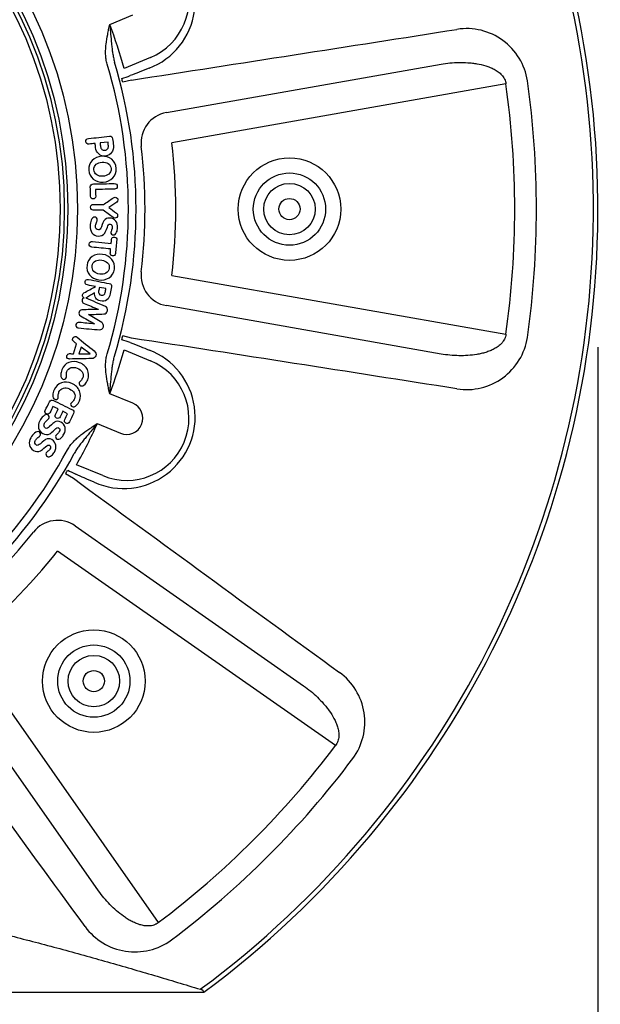
# Model space of a CAD drawing. Units: millimetres. Extents: x 628292 to 751233, y 257075 to 264169.
# Drawn here: x 629500 to 629878, y 262522 to 263164 of the extents above; entities that cross this region are included whole.
import ezdxf
from ezdxf import colors
from ezdxf.entities.mleader import LeaderData, LeaderLine
from ezdxf.math import Vec2, Vec3

# ---------------------------------------------------------------- set-up
doc = ezdxf.new("R2010")
doc.units = ezdxf.units.MM
doc.header["$LTSCALE"] = 50
doc.header["$PDMODE"] = 35
doc.header["$PDSIZE"] = 5
doc.layers.add('Dimensions_1in30', color=4, linetype='Continuous')
doc.styles.add('POLYPIPE_1in30', font='ARIALN.TTF', dxfattribs={"width": 0.9, "height": 75})
doc.dimstyles.new('PP_1in30', dxfattribs={"dimscale": 30, "dimtxt": 75, "dimasz": 2.5, "dimexe": 1, "dimexo": 3, "dimgap": 0, "dimtad": 0, "dimtih": 1, "dimtoh": 1, "dimdec": 0, "dimdsep": 46, "dimtxsty": 'POLYPIPE_1in30', "dimcen": 2.5, "dimclrd": 256, "dimclre": 256, "dimclrt": 256, "dimadec": 0, "dimazin": 0, "dimtfac": 1, "dimtdec": 0, "dimtmove": 2, "dimatfit": 0, "dimfxl": 1, "dimlwe": -1, "dimarcsym": 0})

# ---------------------------------------------------------------- blocks, each defined once
blk = doc.blocks.new('Access_Assembly_Plan')
at = {"color": 7, "linetype": 'Continuous'}
for p, q in [((317.91, 120.3), (333.03, 126.56)), ((344.51, 98.85), (327.28, 91.71)), ((354.87, 62.92), (533.74, 94.46)), ((332.11, 84.06), (326.43, 82.62)), ((575.96, 81.6), (358.34, 43.23)), ((316.83, 43.68), (311.68, 43.11)), ((307.27, 3.04), (313.8, 2.91)), ((306.69, -21.14), (318.91, -22.35)), ((358.34, -43.23), (575.96, -81.6)), ((315.48, -51.82), (311.21, -50.99)), ((302.54, -58.02), (302.4, -57.97)), ((533.74, -94.46), (354.87, -62.92)), ((304.05, -68.77), (304.07, -68.73)), ((310.51, -65.28), (310.5, -65.32)), ((332.11, -84.06), (326.43, -82.62)), ((294.25, -94.23), (296.41, -87.79)), ((299.28, -89.87), (297.8, -94.27)), ((297.8, -94.27), (305.26, -94.38)), ((305.28, -94.33), (299.28, -89.87)), ((305.26, -94.38), (305.28, -94.33)), ((327.28, -91.71), (344.51, -98.85)), ((333.03, -126.56), (317.91, -120.3)), ((284.33, -130.26), (280.99, -128.61)), ((290.55, -133.32), (287.37, -131.76)), ((309.86, -139.74), (324.98, -146)), ((313.5, -173.71), (296.27, -166.57)), ((289.24, -172.4), (294.27, -175.4)), ((295.42, -206.44), (444.2, -310.62)), ((464.97, -349.57), (283.95, -222.82)), ((222.82, -283.95), (349.57, -464.97)), ((310.62, -444.2), (206.44, -295.42)), ((-379.25, -510.37), (379.25, -510.37))]:
    blk.add_line(p, q, dxfattribs=at)
for centre, radius in [((0, 0), 296.97), ((0, 0), 290.64), ((0, 0), 288.37), ((435, 0), 33.39), ((435, 0), 23.54), ((435, 0), 16.76), ((435, 0), 6.91), ((307.59, -307.59), 33.39), ((307.59, -307.59), 23.54), ((307.59, -307.59), 16.76), ((307.59, -307.59), 6.91)]:
    blk.add_circle(centre, radius, dxfattribs=at)
at = {"color": 5}
blk.add_circle((0, 0), 285.7, dxfattribs=at)
at = {"color": 7, "linetype": 'Continuous'}
for centre, radius, start, end in [((0, 0), 632.93, 306.55278, 52.71108), ((0, 0), 635.86, 306.61751, 52.71108), ((326.9, 135.41), 46.68, 290.99608, 114.00392), ((329, 136.28), 40.51, 292.5, 112.5), ((27.88, 9.51), 310.48, 15.35286, 20.90659), ((-14153.3, 93628.75), 94659.58, 278.8023448, 278.9322075), ((550.34, 77.53), 40.09, 8.68366, 98.96528), ((0, 0), 330.09, 343.37906, 16.62094), ((0, 0), 335.09, 343.37906, 16.62094), ((303.55, 159.81), 77.93, 286.5811, 290.89736), ((0, 0), 336.72, 14.20364, 14.64138), ((0, 0), 595.86, 351.93617, 8.06383), ((0, 0), 581.72, 351.93617, 8.06383), ((0, 0), 340.94, 353.12144, 6.87856), ((0, 0), 360.94, 353.12144, 6.87856), ((0, 0), 336.72, 345.35862, 345.79636), ((307.88, -147.05), 64.47, 68.65173, 73.86981), ((-14153.3, -93628.75), 94659.58, 81.0677925, 81.1976552), ((550.35, -77.54), 40.08, 261.01963, 351.33143), ((326.9, -135.41), 46.68, 245.99608, 69.00392), ((27.88, -9.51), 310.48, 339.09341, 344.64714), ((329, -136.28), 40.51, 247.5, 67.5), ((329, -136.28), 10.52, 247.5, 67.5), ((26.44, -12.99), 310.48, 330.35286, 335.90659), ((0, 0), 330.09, 298.37906, 331.62094), ((0, 0), 335.09, 298.37906, 331.62094), ((0, 0), 336.72, 329.20364, 329.64138), ((327.64, -101.64), 77.93, 241.5811, 245.89736), ((56197.63, 76213.41), 94659.58, 233.8023448, 233.9322075), ((0, 0), 340.94, 308.12144, 321.87856), ((0, 0), 360.94, 308.12144, 321.87856), ((-76213.41, -56197.63), 94659.58, 36.0677925, 36.1976552), ((443.97, -334.32), 40.09, 323.68366, 53.96528), ((0, 0), 581.72, 306.93617, 323.06383), ((0, 0), 595.86, 306.93617, 323.06383), ((334.32, -443.99), 40.08, 216.01963, 306.33143)]:
    blk.add_arc(centre, radius, start, end, dxfattribs=at)
for centre, major_axis, start_param, end_param in [((358.34, 43.23), (11.91, 16.06), 0.812782, 2.328811), ((358.34, -43.23), (11.91, -16.06), 3.954375, 5.470403), ((283.95, -222.82), (-19.78, -2.94), 3.954375, 5.470403)]:
    blk.add_ellipse(centre, major_axis=major_axis, ratio=0.999711, start_param=start_param, end_param=end_param, dxfattribs=at)
for points, knots in [([(316.29, 94.42), (315.98, 95.47), (315.75, 96.54), (315.42, 98.69), (315.33, 99.77), (315.24, 101.94), (315.25, 103.04), (315.35, 105.23), (315.45, 106.31), (315.82, 109.57), (316.19, 111.72), (316.81, 114.94), (317.03, 116.02), (317.36, 117.62), (317.47, 118.16), (317.64, 118.96), (317.69, 119.23), (317.8, 119.76), (317.86, 120.03), (317.91, 120.3)], [0, 0, 0, 0, 0.125, 0.125, 0.25, 0.25, 0.375, 0.375, 0.5, 0.5, 0.75, 0.75, 0.875, 0.875, 0.9375, 0.9375, 0.96875, 0.96875, 1, 1, 1, 1]), ([(317.91, 120.3), (317.97, 119.78), (318.02, 119.25), (318.13, 118.2), (318.18, 117.67), (318.33, 116.1), (318.43, 115.06), (318.73, 111.93), (318.91, 109.86), (319.22, 106.79), (319.33, 105.77), (319.56, 103.74), (319.69, 102.73), (319.99, 100.73), (320.16, 99.74), (320.56, 97.78), (320.79, 96.81), (321.09, 95.85)], [0, 0, 0, 0, 0.0625, 0.0625, 0.125, 0.125, 0.25, 0.25, 0.5, 0.5, 0.625, 0.625, 0.75, 0.75, 0.875, 0.875, 1, 1, 1, 1]), ([(343.62, 91.82), (341.42, 90.96), (339.22, 90.09), (337.02, 89.23), (335.13, 88.48), (333.24, 87.74), (331.35, 87)], [0, 0, 0, 0, 0.537908, 0.537908, 0.537908, 1, 1, 1, 1]), ([(533.74, 94.46), (535.66, 94.78), (537.58, 95.03), (541.45, 95.39), (543.38, 95.5), (547.27, 95.57), (549.22, 95.53), (552.16, 95.33), (553.14, 95.24), (555.09, 95.02), (556.06, 94.88), (558.97, 94.39), (560.9, 93.96), (563.75, 93.08), (564.7, 92.75), (566.56, 91.99), (567.47, 91.57), (569.25, 90.62), (570.11, 90.08), (571.78, 88.85), (572.56, 88.16), (573.62, 86.98), (573.95, 86.56), (574.55, 85.68), (574.83, 85.21), (575.3, 84.24), (575.49, 83.74), (575.8, 82.69), (575.91, 82.15), (575.96, 81.6)], [0, 0, 0, 0, 0.125, 0.125, 0.25, 0.25, 0.375, 0.375, 0.4375, 0.4375, 0.5, 0.5, 0.625, 0.625, 0.6875, 0.6875, 0.75, 0.75, 0.8125, 0.8125, 0.875, 0.875, 0.90625, 0.90625, 0.9375, 0.9375, 0.96875, 0.96875, 1, 1, 1, 1]), ([(308.46, 42.76), (307.13, 42.61), (305.8, 42.46), (304.47, 42.32), (303.87, 42.25), (303.39, 42.37), (302.64, 42.97), (302.43, 43.39), (302.31, 44.47), (302.43, 44.92), (302.72, 45.3), (303.02, 45.68), (303.47, 45.9), (304.07, 45.96)], [0, 0, 0, 0, 0.401591, 0.401591, 0.401591, 0.548614, 0.548614, 0.695638, 0.695638, 0.845857, 0.845857, 0.845857, 1, 1, 1, 1]), ([(304.07, 45.96), (308.62, 46.47), (313.18, 46.97), (317.74, 47.47), (319.01, 47.61), (319.7, 47.04), (319.84, 45.78), (320, 44.35), (320.16, 42.91), (320.32, 41.48), (320.52, 39.67), (320.15, 38.12), (319.2, 36.83), (318.24, 35.53), (316.92, 34.79), (313.46, 34.41), (311.99, 34.85), (310.8, 35.94), (309.65, 36.98), (308.95, 38.34), (308.76, 40.05), (308.66, 40.95), (308.56, 41.86), (308.46, 42.76)], [0, 0, 0, 0, 0.319963, 0.319963, 0.319963, 0.392108, 0.392108, 0.392108, 0.492892, 0.492892, 0.492892, 0.606782, 0.606782, 0.606782, 0.716722, 0.716722, 0.827399, 0.827399, 0.827399, 0.936648, 0.936648, 0.936648, 1, 1, 1, 1]), ([(311.68, 43.11), (311.77, 42.28), (311.86, 41.45), (311.95, 40.62), (312.04, 39.88), (312.35, 39.3), (313.42, 38.48), (314.06, 38.32), (315.55, 38.48), (316.14, 38.78), (317.01, 39.81), (317.19, 40.45), (317.1, 41.19), (317.01, 42.02), (316.92, 42.85), (316.83, 43.68)], [0, 0, 0, 0, 0.190605, 0.190605, 0.190605, 0.344104, 0.344104, 0.497602, 0.497602, 0.653498, 0.653498, 0.809395, 0.809395, 0.809395, 1, 1, 1, 1]), ([(304.25, 25.45), (304.1, 27.9), (304.83, 29.98), (308.08, 33.33), (310.17, 34.24), (315.29, 34.55), (317.48, 33.91), (321.09, 30.98), (322.07, 29.01), (322.37, 24.13), (321.63, 22.07), (319.98, 20.38), (318.33, 18.69), (316.26, 17.76), (311.2, 17.45), (309.02, 18.09), (307.2, 19.56), (305.39, 21.01), (304.4, 22.98), (304.25, 25.45)], [0, 0, 0, 0, 0.124532, 0.124532, 0.249064, 0.249064, 0.374163, 0.374163, 0.499261, 0.499261, 0.623174, 0.623174, 0.623174, 0.748489, 0.748489, 0.876718, 0.876718, 0.876718, 1, 1, 1, 1]), ([(307.63, 25.66), (307.72, 24.17), (308.35, 23.06), (309.53, 22.3), (310.6, 21.61), (311.92, 21.32), (315.09, 21.51), (316.37, 21.98), (317.35, 22.81), (318.42, 23.72), (318.93, 24.9), (318.75, 27.79), (318.11, 28.91), (316.92, 29.68), (315.86, 30.38), (314.53, 30.68), (311.35, 30.48), (310.08, 30.03), (309.1, 29.23), (308.02, 28.33), (307.54, 27.13), (307.63, 25.66)], [0, 0, 0, 0, 0.123095, 0.123095, 0.123095, 0.251695, 0.251695, 0.377499, 0.377499, 0.377499, 0.500623, 0.500623, 0.622762, 0.622762, 0.622762, 0.748437, 0.748437, 0.876905, 0.876905, 0.876905, 1, 1, 1, 1]), ([(308.72, 12.77), (308.75, 11.31), (308.78, 9.86), (308.8, 8.4), (308.81, 7.82), (308.63, 7.37), (308.27, 7.03), (307.94, 6.73), (307.53, 6.6), (307.06, 6.61), (306.65, 6.63), (306.26, 6.79), (305.59, 7.43), (305.42, 7.84), (305.41, 8.34), (305.38, 10.38), (305.34, 12.42), (305.3, 14.47), (305.29, 15.05), (305.47, 15.52), (305.82, 15.86), (306.18, 16.2), (306.65, 16.39), (307.28, 16.4)], [0, 0, 0, 0, 0.228693, 0.228693, 0.228693, 0.30836, 0.30836, 0.30836, 0.376854, 0.376854, 0.376854, 0.446162, 0.446162, 0.51547, 0.51547, 0.51547, 0.836198, 0.836198, 0.836198, 0.916552, 0.916552, 0.916552, 1, 1, 1, 1]), ([(307.28, 16.4), (311.83, 16.48), (316.38, 16.57), (320.93, 16.65), (321.53, 16.66), (322.01, 16.51), (322.34, 16.16), (322.67, 15.82), (322.87, 15.39), (322.89, 14.32), (322.72, 13.88), (322.4, 13.53), (322.07, 13.18), (321.6, 13.01), (321, 13), (316.91, 12.92), (312.82, 12.85), (308.72, 12.77)], [0, 0, 0, 0, 0.428037, 0.428037, 0.428037, 0.476055, 0.476055, 0.476055, 0.521378, 0.521378, 0.5667, 0.5667, 0.5667, 0.615021, 0.615021, 0.615021, 1, 1, 1, 1]), ([(313.8, 2.91), (316, 4.41), (318.2, 5.91), (320.4, 7.41), (320.72, 7.63), (321.1, 7.74), (321.99, 7.72), (322.41, 7.55), (322.75, 7.21), (323.09, 6.87), (323.27, 6.45), (323.25, 5.28), (323, 4.77), (322.5, 4.44), (320.77, 3.3), (319.04, 2.15), (317.31, 1.01)], [0, 0, 0, 0, 0.401061, 0.401061, 0.401061, 0.459308, 0.459308, 0.529204, 0.529204, 0.529204, 0.598325, 0.598325, 0.687868, 0.687868, 0.687868, 1, 1, 1, 1]), ([(313.73, -0.75), (311.55, -0.71), (309.38, -0.67), (307.2, -0.63), (306.69, -0.62), (306.28, -0.46), (305.97, -0.16), (305.62, 0.18), (305.43, 0.64), (305.45, 1.84), (305.65, 2.3), (306.03, 2.62), (306.35, 2.89), (306.76, 3.05), (307.27, 3.04)], [0, 0, 0, 0, 0.53056, 0.53056, 0.53056, 0.639704, 0.639704, 0.639704, 0.764148, 0.764148, 0.891032, 0.891032, 0.891032, 1, 1, 1, 1]), ([(317.31, 1.01), (319, -0.19), (320.68, -1.4), (322.37, -2.6), (322.86, -2.95), (323.09, -3.46), (323.07, -4.64), (322.87, -5.06), (322.16, -5.72), (321.74, -5.87), (320.84, -5.86), (320.47, -5.73), (320.16, -5.49), (318.05, -3.87), (315.87, -2.33), (313.73, -0.75)], [0, 0, 0, 0, 0.311635, 0.311635, 0.311635, 0.404361, 0.404361, 0.473107, 0.473107, 0.541852, 0.541852, 0.59914, 0.59914, 0.59914, 1, 1, 1, 1]), ([(323.1, -12.2), (323.04, -13.21), (322.81, -14.18), (322.43, -15.09), (321.92, -16.32), (321.21, -16.89), (319.87, -16.81), (319.45, -16.65), (318.76, -16), (318.61, -15.59), (318.66, -14.82), (318.82, -14.34), (319.41, -13.02), (319.57, -12.42), (319.64, -11.35), (319.51, -10.87), (319.26, -10.45), (319, -10.05), (318.62, -9.83), (317.49, -9.77), (316.93, -10.44), (316.41, -11.84), (315.68, -13.81), (315.11, -15.08), (314.67, -15.66), (313.63, -17.01), (312.25, -17.66), (308.73, -17.45), (307.38, -16.75), (306.39, -15.45), (305.44, -14.2), (305.02, -12.69), (305.21, -9.57), (305.46, -8.35), (305.86, -7.31), (306.43, -5.83), (307.2, -5.1), (308.7, -5.19), (309.1, -5.37), (309.42, -5.69), (309.73, -6.01), (309.88, -6.42), (309.83, -7.25), (309.63, -7.87), (309.26, -8.76), (308.89, -9.66), (308.68, -10.39), (308.6, -11.74), (308.75, -12.37), (309.49, -13.3), (309.98, -13.55), (311.35, -13.63), (311.98, -12.95), (312.51, -11.55), (313.34, -9.36), (313.88, -8.08), (314.14, -7.72), (315.08, -6.39), (316.28, -5.72), (319.57, -5.91), (320.89, -6.6), (321.86, -7.86), (322.8, -9.07), (323.2, -10.53), (323.1, -12.2)], [0, 0, 0, 0, 0.039799, 0.039799, 0.039799, 0.083839, 0.083839, 0.109176, 0.109176, 0.134514, 0.134514, 0.149596, 0.149596, 0.164678, 0.164678, 0.18043, 0.18043, 0.18043, 0.204641, 0.204641, 0.236346, 0.236346, 0.236346, 0.292707, 0.292707, 0.292707, 0.358982, 0.358982, 0.420613, 0.420613, 0.420613, 0.483993, 0.483993, 0.534274, 0.534274, 0.534274, 0.577303, 0.577303, 0.598076, 0.598076, 0.598076, 0.623668, 0.623668, 0.641947, 0.641947, 0.641947, 0.664312, 0.664312, 0.694892, 0.694892, 0.725473, 0.725473, 0.761716, 0.761716, 0.761716, 0.817456, 0.817456, 0.817456, 0.877652, 0.877652, 0.938275, 0.938275, 0.938275, 1, 1, 1, 1]), ([(318.91, -22.35), (319, -21.47), (319.08, -20.59), (319.17, -19.71), (319.23, -19.16), (319.44, -18.76), (319.83, -18.5), (320.17, -18.28), (320.56, -18.18), (321.47, -18.27), (321.85, -18.46), (322.46, -19.13), (322.58, -19.55), (322.53, -20.05), (322.23, -23.03), (321.94, -26.02), (321.64, -29), (321.59, -29.51), (321.39, -29.9), (321.02, -30.16), (320.65, -30.42), (320.25, -30.54), (319.35, -30.45), (318.98, -30.28), (318.69, -29.98), (318.37, -29.65), (318.23, -29.22), (318.28, -28.67), (318.37, -27.78), (318.46, -26.89), (318.55, -26)], [0, 0, 0, 0, 0.106254, 0.106254, 0.106254, 0.163411, 0.163411, 0.163411, 0.215416, 0.215416, 0.26742, 0.26742, 0.319425, 0.319425, 0.319425, 0.679654, 0.679654, 0.679654, 0.733858, 0.733858, 0.733858, 0.784811, 0.784811, 0.835764, 0.835764, 0.835764, 0.892884, 0.892884, 0.892884, 1, 1, 1, 1]), ([(318.55, -26), (314.47, -25.6), (310.4, -25.19), (306.32, -24.79), (305.72, -24.73), (305.28, -24.51), (304.97, -24.14), (304.67, -23.76), (304.55, -23.3), (304.66, -22.24), (304.87, -21.81), (305.6, -21.21), (306.08, -21.08), (306.69, -21.14)], [0, 0, 0, 0, 0.672391, 0.672391, 0.672391, 0.756702, 0.756702, 0.756702, 0.837801, 0.837801, 0.918901, 0.918901, 1, 1, 1, 1]), ([(303.15, -36.5), (303.5, -34.06), (304.65, -32.19), (308.51, -29.58), (310.75, -29.11), (315.83, -29.85), (317.83, -30.95), (320.76, -34.55), (321.32, -36.67), (320.62, -41.51), (319.46, -43.37), (317.5, -44.69), (315.54, -46.01), (313.32, -46.49), (308.31, -45.76), (306.3, -44.67), (304.82, -42.88), (303.34, -41.08), (302.79, -38.96), (303.15, -36.5)], [0, 0, 0, 0, 0.124773, 0.124773, 0.249547, 0.249547, 0.374887, 0.374887, 0.500228, 0.500228, 0.623203, 0.623203, 0.623203, 0.748477, 0.748477, 0.876664, 0.876664, 0.876664, 1, 1, 1, 1]), ([(306.5, -36.99), (306.28, -38.46), (306.67, -39.68), (307.67, -40.67), (308.56, -41.57), (309.81, -42.11), (312.95, -42.58), (314.3, -42.38), (315.42, -41.78), (316.68, -41.11), (317.41, -40.05), (317.83, -37.18), (317.43, -35.96), (316.42, -34.96), (315.51, -34.06), (314.28, -33.49), (311.14, -33.03), (309.79, -33.21), (308.67, -33.79), (307.43, -34.45), (306.71, -35.52), (306.5, -36.99)], [0, 0, 0, 0, 0.122988, 0.122988, 0.122988, 0.25144, 0.25144, 0.377099, 0.377099, 0.377099, 0.499272, 0.499272, 0.62243, 0.62243, 0.62243, 0.748107, 0.748107, 0.876576, 0.876576, 0.876576, 1, 1, 1, 1]), ([(301.25, -57.87), (300.98, -57.74), (300.74, -57.53), (300.53, -57.26), (300.22, -56.84), (300.13, -56.37), (300.34, -55.26), (300.64, -54.84), (301.13, -54.58), (303.64, -53.24), (306.13, -51.85), (308.62, -50.48)], [0, 0, 0, 0, 0.078501, 0.078501, 0.078501, 0.192514, 0.192514, 0.324261, 0.324261, 0.324261, 1, 1, 1, 1]), ([(308.62, -50.48), (306.89, -50.14), (305.16, -49.8), (303.43, -49.46), (302.83, -49.35), (302.41, -49.08), (302.14, -48.69), (301.87, -48.28), (301.8, -47.81), (302.01, -46.76), (302.25, -46.36), (303.05, -45.83), (303.54, -45.75), (304.13, -45.86)], [0, 0, 0, 0, 0.469543, 0.469543, 0.469543, 0.606057, 0.606057, 0.606057, 0.737371, 0.737371, 0.868686, 0.868686, 1, 1, 1, 1]), ([(304.13, -45.86), (308.63, -46.74), (313.13, -47.63), (317.62, -48.51), (318.88, -48.75), (319.38, -49.49), (319.13, -50.72), (318.86, -52.13), (318.58, -53.54), (318.31, -54.95), (317.53, -58.94), (315.32, -60.58), (310.43, -59.62), (309.47, -58.99), (308.82, -57.96), (308.22, -57.02), (307.97, -55.87), (308.02, -54.53)], [0, 0, 0, 0, 0.364445, 0.364445, 0.364445, 0.446143, 0.446143, 0.446143, 0.560322, 0.560322, 0.560322, 0.815739, 0.815739, 0.905175, 0.905175, 0.905175, 1, 1, 1, 1]), ([(311.21, -50.99), (311.04, -51.81), (310.88, -52.64), (310.72, -53.47), (310.59, -54.14), (310.68, -54.71), (311.29, -55.69), (311.77, -56), (313.1, -56.26), (313.67, -56.15), (314.56, -55.48), (314.86, -54.98), (314.99, -54.3), (315.16, -53.48), (315.32, -52.65), (315.48, -51.82)], [0, 0, 0, 0, 0.207432, 0.207432, 0.207432, 0.352466, 0.352466, 0.497499, 0.497499, 0.645034, 0.645034, 0.792568, 0.792568, 0.792568, 1, 1, 1, 1]), ([(308.02, -54.53), (306.3, -55.6), (304.58, -56.68), (302.86, -57.75), (302.7, -57.85), (302.55, -57.92), (302.4, -57.97)], [0, 0, 0, 0, 0.932327, 0.932327, 0.932327, 1, 1, 1, 1]), ([(301.25, -57.87), (301.09, -57.91), (300.94, -57.98), (300.79, -58.07), (300.39, -58.32), (300.13, -58.68), (299.74, -60.24), (300.13, -61), (301.2, -61.44), (304.3, -62.72), (307.41, -64), (310.51, -65.28)], [0, 0, 0, 0, 0.034005, 0.034005, 0.034005, 0.123186, 0.123186, 0.320214, 0.320214, 0.320214, 1, 1, 1, 1]), ([(304.07, -68.73), (307.43, -68.59), (310.8, -68.5), (314.16, -68.3), (314.66, -68.27), (315.13, -68.1), (315.56, -67.76), (316.02, -67.4), (316.34, -66.93), (316.63, -65.76), (316.58, -65.19), (316.3, -64.66), (316.02, -64.13), (315.67, -63.77), (315.24, -63.58), (311.01, -61.72), (306.77, -59.87), (302.54, -58.02)], [0, 0, 0, 0, 0.331508, 0.331508, 0.331508, 0.381345, 0.381345, 0.381345, 0.436439, 0.436439, 0.494838, 0.494838, 0.494838, 0.545519, 0.545519, 0.545519, 1, 1, 1, 1]), ([(308.09, -74.87), (304.75, -74.53), (301.41, -74.2), (298.07, -73.84), (296.92, -73.72), (296.22, -74.19), (295.82, -75.76), (295.88, -76.2), (296.11, -76.6), (296.34, -77.01), (296.71, -77.27), (297.4, -77.44), (297.54, -77.47), (297.63, -77.48), (302.23, -77.86), (306.83, -78.28), (311.44, -78.62), (311.91, -78.66), (312.39, -78.51), (312.86, -78.19), (313.37, -77.84), (313.7, -77.36), (314, -76.18), (313.95, -75.64), (313.72, -75.12), (313.49, -74.6), (313.17, -74.2), (312.74, -73.94), (309.84, -72.22), (306.95, -70.5), (304.05, -68.77)], [0, 0, 0, 0, 0.216037, 0.216037, 0.216037, 0.278085, 0.278085, 0.306823, 0.306823, 0.306823, 0.335693, 0.335693, 0.345958, 0.345958, 0.345958, 0.643161, 0.643161, 0.643161, 0.675617, 0.675617, 0.675617, 0.713493, 0.713493, 0.749939, 0.749939, 0.749939, 0.78319, 0.78319, 0.78319, 1, 1, 1, 1]), ([(310.5, -65.32), (306.94, -65.44), (303.39, -65.52), (299.83, -65.67), (298.85, -65.71), (298.23, -66.22), (297.72, -68.22), (298.02, -68.98), (298.87, -69.47), (301.95, -71.26), (305.02, -73.04), (308.1, -74.83)], [0, 0, 0, 0, 0.401123, 0.401123, 0.401123, 0.499502, 0.499502, 0.598999, 0.598999, 0.598999, 1, 1, 1, 1]), ([(296.41, -87.79), (295.77, -87.31), (295.13, -86.84), (294.48, -86.37), (293.75, -85.83), (293.53, -85.14), (293.97, -83.82), (294.26, -83.48), (295.11, -83), (295.55, -82.97), (296.24, -83.2), (296.47, -83.34), (296.74, -83.54)], [0, 0, 0, 0, 0.286562, 0.286562, 0.286562, 0.590069, 0.590069, 0.755618, 0.755618, 0.921167, 0.921167, 1, 1, 1, 1]), ([(575.96, -81.6), (575.9, -82.15), (575.8, -82.69), (575.57, -83.47), (575.48, -83.73), (575.29, -84.24), (575.18, -84.49), (574.82, -85.22), (574.55, -85.69), (574.09, -86.35), (573.93, -86.57), (573.6, -86.99), (573.43, -87.19), (572.56, -88.16), (571.78, -88.84), (570.55, -89.76), (570.12, -90.05), (569.25, -90.6), (568.81, -90.85), (567.47, -91.57), (566.56, -91.99), (564.71, -92.74), (563.77, -93.07), (561.87, -93.66), (560.91, -93.91), (558.98, -94.36), (558.01, -94.55), (555.11, -95.04), (553.16, -95.26), (549.26, -95.53), (547.3, -95.57), (543.4, -95.5), (541.45, -95.39), (537.58, -95.03), (535.66, -94.78), (533.74, -94.46)], [0, 0, 0, 0, 0.03125, 0.03125, 0.046875, 0.046875, 0.0625, 0.0625, 0.09375, 0.09375, 0.109375, 0.109375, 0.125, 0.125, 0.1875, 0.1875, 0.21875, 0.21875, 0.25, 0.25, 0.3125, 0.3125, 0.375, 0.375, 0.4375, 0.4375, 0.5, 0.5, 0.625, 0.625, 0.75, 0.75, 0.875, 0.875, 1, 1, 1, 1]), ([(296.74, -83.54), (300.42, -86.5), (304.11, -89.47), (307.8, -92.43), (308.93, -93.35), (309.29, -94.4), (308.49, -96.76), (307.58, -97.37), (306.13, -97.4), (301.41, -97.5), (296.7, -97.6), (291.98, -97.7), (291.59, -97.7), (291.29, -97.67), (290.6, -97.44), (290.29, -97.17), (290.11, -96.75), (289.94, -96.34), (289.91, -95.92), (290.35, -94.62), (290.94, -94.19), (291.83, -94.19), (292.64, -94.2), (293.44, -94.22), (294.25, -94.23)], [0, 0, 0, 0, 0.323982, 0.323982, 0.323982, 0.404696, 0.404696, 0.486932, 0.486932, 0.486932, 0.809915, 0.809915, 0.809915, 0.827248, 0.827248, 0.861089, 0.861089, 0.861089, 0.889463, 0.889463, 0.944792, 0.944792, 0.944792, 1, 1, 1, 1]), ([(331.35, -87), (333.55, -87.86), (335.75, -88.73), (337.95, -89.59), (339.84, -90.33), (341.73, -91.08), (343.62, -91.82)], [0, 0, 0, 0, 0.537908, 0.537908, 0.537908, 1, 1, 1, 1]), ([(317.91, -120.3), (317.86, -120.03), (317.8, -119.76), (317.69, -119.23), (317.64, -118.96), (317.47, -118.16), (317.36, -117.62), (317.03, -116.02), (316.81, -114.94), (316.19, -111.72), (315.82, -109.57), (315.45, -106.31), (315.35, -105.23), (315.25, -103.04), (315.24, -101.94), (315.33, -99.77), (315.42, -98.69), (315.75, -96.54), (315.98, -95.47), (316.29, -94.42)], [0, 0, 0, 0, 0.03125, 0.03125, 0.0625, 0.0625, 0.125, 0.125, 0.25, 0.25, 0.5, 0.5, 0.625, 0.625, 0.75, 0.75, 0.875, 0.875, 1, 1, 1, 1]), ([(317.91, -120.3), (317.97, -119.78), (318.02, -119.25), (318.13, -118.2), (318.18, -117.67), (318.33, -116.1), (318.43, -115.06), (318.73, -111.93), (318.91, -109.86), (319.22, -106.79), (319.33, -105.77), (319.56, -103.74), (319.69, -102.73), (319.99, -100.73), (320.16, -99.74), (320.56, -97.78), (320.79, -96.81), (321.09, -95.85)], [0, 0, 0, 0, 0.0625, 0.0625, 0.125, 0.125, 0.25, 0.25, 0.5, 0.5, 0.625, 0.625, 0.75, 0.75, 0.875, 0.875, 1, 1, 1, 1]), ([(298.25, -100.09), (300.65, -101.02), (302.36, -102.52), (303.39, -104.61), (304.42, -106.7), (304.48, -108.89), (303.15, -112.32), (302.57, -113.28), (301.87, -114.06), (300.93, -115.1), (300, -115.43), (298.69, -114.92), (298.38, -114.65), (298.2, -114.27), (298.01, -113.88), (297.97, -113.49), (298.14, -113.09), (298.24, -112.86), (298.54, -112.45), (299.09, -111.87), (299.64, -111.29), (300.05, -110.63), (300.85, -108.57), (300.74, -107.3), (300, -106.11), (299.33, -105.03), (298.27, -104.19), (295.36, -103.06), (294.04, -102.96), (292.83, -103.33), (291.52, -103.73), (290.6, -104.59), (289.8, -106.65), (289.67, -107.43), (289.71, -108.3), (289.75, -109.16), (289.71, -109.71), (289.45, -110.39), (289.1, -110.7), (288.62, -110.86), (288.21, -110.99), (287.83, -110.96), (286.54, -110.46), (286.07, -109.54), (286.09, -108.06), (286.11, -106.98), (286.34, -105.85), (287.69, -102.37), (289.23, -100.8), (291.41, -99.95), (293.58, -99.1), (295.86, -99.16), (298.25, -100.09)], [0, 0, 0, 0, 0.10016, 0.10016, 0.10016, 0.197021, 0.197021, 0.245222, 0.245222, 0.245222, 0.28739, 0.28739, 0.308213, 0.308213, 0.308213, 0.325683, 0.325683, 0.325683, 0.347808, 0.347808, 0.347808, 0.379029, 0.379029, 0.437685, 0.437685, 0.437685, 0.497053, 0.497053, 0.554674, 0.554674, 0.554674, 0.613808, 0.613808, 0.645282, 0.645282, 0.645282, 0.659862, 0.659862, 0.689021, 0.689021, 0.689021, 0.705119, 0.705119, 0.752879, 0.752879, 0.752879, 0.803239, 0.803239, 0.89984, 0.89984, 0.89984, 1, 1, 1, 1]), ([(293.33, -113.7), (295.68, -114.74), (297.32, -116.33), (299.18, -120.59), (299.15, -122.79), (297.66, -126.16), (297.04, -127.09), (296.3, -127.84), (295.32, -128.83), (294.37, -129.12), (293.08, -128.55), (292.79, -128.27), (292.62, -127.87), (292.45, -127.48), (292.44, -127.08), (292.62, -126.69), (292.73, -126.47), (293.05, -126.07), (293.62, -125.52), (294.2, -124.97), (294.64, -124.32), (295.53, -122.3), (295.48, -121.03), (294.8, -119.81), (294.18, -118.7), (293.16, -117.8), (290.3, -116.54), (288.98, -116.38), (287.76, -116.7), (286.44, -117.04), (285.48, -117.85), (284.59, -119.87), (284.42, -120.65), (284.42, -121.52), (284.42, -122.38), (284.36, -122.92), (284.06, -123.59), (283.71, -123.88), (283.21, -124.01), (282.79, -124.13), (282.41, -124.09), (281.15, -123.53), (280.73, -122.58), (280.82, -121.11), (280.89, -120.03), (281.17, -118.91), (282.68, -115.5), (284.29, -114), (288.71, -112.52), (290.99, -112.66), (293.33, -113.7)], [0, 0, 0, 0, 0.098198, 0.098198, 0.196396, 0.196396, 0.245262, 0.245262, 0.245262, 0.287429, 0.287429, 0.308251, 0.308251, 0.308251, 0.325709, 0.325709, 0.325709, 0.347836, 0.347836, 0.347836, 0.379058, 0.379058, 0.437716, 0.437716, 0.437716, 0.497131, 0.497131, 0.554798, 0.554798, 0.554798, 0.61393, 0.61393, 0.645404, 0.645404, 0.645404, 0.65993, 0.65993, 0.688982, 0.688982, 0.688982, 0.705122, 0.705122, 0.753001, 0.753001, 0.753001, 0.803703, 0.803703, 0.901852, 0.901852, 1, 1, 1, 1]), ([(280.99, -128.61), (280.32, -129.97), (279.66, -131.32), (278.99, -132.68), (278.75, -133.17), (278.4, -133.49), (277.95, -133.63), (277.53, -133.77), (277.12, -133.69), (276.29, -133.28), (276.01, -132.99), (275.87, -132.58), (275.71, -132.12), (275.71, -131.66), (275.95, -131.18), (276.88, -129.3), (277.81, -127.41), (278.74, -125.52), (278.98, -125.03), (279.33, -124.71), (279.79, -124.53), (280.26, -124.36), (280.74, -124.4), (281.22, -124.64)], [0, 0, 0, 0, 0.235377, 0.235377, 0.235377, 0.310864, 0.310864, 0.310864, 0.376296, 0.376296, 0.443407, 0.443407, 0.443407, 0.518624, 0.518624, 0.518624, 0.846408, 0.846408, 0.846408, 0.923358, 0.923358, 0.923358, 1, 1, 1, 1]), ([(281.22, -124.64), (285.24, -126.62), (289.27, -128.6), (293.29, -130.58), (294.56, -131.2), (294.91, -132.09), (294.35, -133.23), (293.46, -135.04), (292.57, -136.86), (291.68, -138.67), (291.43, -139.17), (291.08, -139.48), (290.63, -139.63), (290.23, -139.76), (289.8, -139.68), (288.99, -139.28), (288.7, -138.99), (288.56, -138.58), (288.39, -138.12), (288.41, -137.66), (288.65, -137.18), (289.28, -135.89), (289.91, -134.61), (290.55, -133.32)], [0, 0, 0, 0, 0.413566, 0.413566, 0.413566, 0.514026, 0.514026, 0.514026, 0.700417, 0.700417, 0.700417, 0.74507, 0.74507, 0.74507, 0.784218, 0.784218, 0.823367, 0.823367, 0.823367, 0.867702, 0.867702, 0.867702, 1, 1, 1, 1]), ([(288.11, -146.76), (287.63, -147.65), (287.03, -148.43), (286.3, -149.09), (285.31, -150), (284.42, -150.22), (283.24, -149.59), (282.93, -149.25), (282.59, -148.37), (282.62, -147.94), (282.99, -147.25), (283.33, -146.89), (283.88, -146.41), (284.43, -145.94), (284.82, -145.48), (285.34, -144.53), (285.43, -144.04), (285.37, -143.56), (285.31, -143.07), (285.05, -142.73), (284.06, -142.19), (283.26, -142.57), (282.21, -143.61), (280.71, -145.1), (279.66, -146.01), (279.01, -146.35), (277.51, -147.13), (275.97, -147.14), (272.87, -145.47), (271.95, -144.26), (271.6, -142.65), (271.27, -141.13), (271.52, -139.59), (273.01, -136.83), (273.74, -135.83), (274.54, -135.06), (275.7, -133.95), (276.69, -133.63), (278.02, -134.34), (278.3, -134.67), (278.46, -135.09), (278.61, -135.51), (278.56, -135.95), (278.17, -136.67), (277.73, -137.15), (277.02, -137.81), (276.3, -138.47), (275.81, -139.04), (275.16, -140.24), (275.03, -140.87), (275.18, -141.44), (275.32, -142.01), (275.65, -142.45), (276.86, -143.1), (277.72, -142.75), (278.78, -141.72), (280.47, -140.07), (281.5, -139.14), (281.88, -138.93), (283.3, -138.12), (284.67, -138), (287.57, -139.56), (288.48, -140.74), (288.83, -142.31), (289.16, -143.8), (288.91, -145.29), (288.11, -146.76)], [0, 0, 0, 0, 0.039659, 0.039659, 0.039659, 0.078103, 0.078103, 0.100222, 0.100222, 0.12234, 0.12234, 0.135506, 0.135506, 0.135506, 0.157197, 0.157197, 0.180334, 0.180334, 0.180334, 0.204558, 0.204558, 0.23628, 0.23628, 0.23628, 0.29266, 0.29266, 0.29266, 0.358983, 0.358983, 0.42066, 0.42066, 0.42066, 0.483742, 0.483742, 0.534208, 0.534208, 0.534208, 0.577264, 0.577264, 0.59805, 0.59805, 0.59805, 0.624007, 0.624007, 0.64193, 0.64193, 0.64193, 0.665785, 0.665785, 0.698888, 0.698888, 0.698888, 0.727528, 0.727528, 0.761472, 0.761472, 0.761472, 0.817231, 0.817231, 0.817231, 0.877537, 0.877537, 0.938271, 0.938271, 0.938271, 1, 1, 1, 1]), ([(287.37, -131.76), (286.78, -132.96), (286.19, -134.16), (285.6, -135.36), (285.35, -135.87), (285, -136.18), (284.12, -136.45), (283.69, -136.41), (282.88, -136.01), (282.6, -135.71), (282.45, -135.3), (282.28, -134.84), (282.32, -134.35), (282.56, -133.86), (283.15, -132.66), (283.74, -131.46), (284.33, -130.26)], [0, 0, 0, 0, 0.296485, 0.296485, 0.296485, 0.395648, 0.395648, 0.494811, 0.494811, 0.593973, 0.593973, 0.593973, 0.703591, 0.703591, 0.703591, 1, 1, 1, 1]), ([(290.42, -156.89), (290.94, -155.92), (291.53, -155.01), (292.82, -153.26), (293.52, -152.42), (294.99, -150.82), (295.78, -150.05), (297.4, -148.58), (298.23, -147.88), (300.79, -145.84), (302.58, -144.58), (305.3, -142.74), (306.21, -142.14), (307.58, -141.24), (308.04, -140.94), (308.72, -140.49), (308.95, -140.34), (309.41, -140.04), (309.64, -139.88), (309.86, -139.74)], [0, 0, 0, 0, 0.125, 0.125, 0.25, 0.25, 0.375, 0.375, 0.5, 0.5, 0.75, 0.75, 0.875, 0.875, 0.9375, 0.9375, 0.96875, 0.96875, 1, 1, 1, 1]), ([(309.86, -139.74), (309.53, -140.14), (309.2, -140.55), (308.53, -141.37), (308.2, -141.78), (307.19, -143), (306.53, -143.81), (304.52, -146.23), (303.19, -147.83), (301.23, -150.21), (300.59, -151.01), (299.32, -152.61), (298.7, -153.41), (297.5, -155.04), (296.91, -155.85), (295.81, -157.53), (295.29, -158.38), (294.82, -159.27)], [0, 0, 0, 0, 0.0625, 0.0625, 0.125, 0.125, 0.25, 0.25, 0.5, 0.5, 0.625, 0.625, 0.75, 0.75, 0.875, 0.875, 1, 1, 1, 1]), ([(281.94, -158.3), (281.42, -159.18), (280.79, -159.92), (280.03, -160.56), (279, -161.42), (278.11, -161.61), (276.96, -160.93), (276.66, -160.58), (276.35, -159.69), (276.4, -159.26), (276.8, -158.59), (277.15, -158.24), (277.72, -157.78), (278.29, -157.33), (278.7, -156.89), (279.25, -155.96), (279.36, -155.48), (279.32, -154.99), (279.29, -154.51), (279.04, -154.15), (278.07, -153.57), (277.26, -153.92), (276.16, -154.92), (274.61, -156.34), (273.52, -157.21), (272.86, -157.52), (271.33, -158.25), (269.79, -158.19), (266.76, -156.39), (265.89, -155.15), (265.6, -153.53), (265.33, -151.99), (265.64, -150.47), (267.25, -147.76), (268.02, -146.8), (268.85, -146.06), (270.05, -145), (271.06, -144.72), (272.35, -145.48), (272.62, -145.82), (272.76, -146.25), (272.89, -146.68), (272.83, -147.11), (272.41, -147.82), (271.95, -148.28), (271.21, -148.91), (270.47, -149.54), (269.96, -150.09), (269.26, -151.26), (269.11, -151.88), (269.23, -152.46), (269.35, -153.04), (269.66, -153.49), (270.84, -154.19), (271.72, -153.88), (272.82, -152.88), (274.57, -151.31), (275.63, -150.42), (276.02, -150.22), (277.48, -149.47), (278.85, -149.41), (281.68, -151.09), (282.55, -152.3), (282.83, -153.88), (283.1, -155.38), (282.79, -156.86), (281.94, -158.3)], [0, 0, 0, 0, 0.039659, 0.039659, 0.039659, 0.078103, 0.078103, 0.100222, 0.100222, 0.12234, 0.12234, 0.135506, 0.135506, 0.135506, 0.157197, 0.157197, 0.180334, 0.180334, 0.180334, 0.204558, 0.204558, 0.23628, 0.23628, 0.23628, 0.29266, 0.29266, 0.29266, 0.358983, 0.358983, 0.42066, 0.42066, 0.42066, 0.483742, 0.483742, 0.534208, 0.534208, 0.534208, 0.577264, 0.577264, 0.59805, 0.59805, 0.59805, 0.624007, 0.624007, 0.64193, 0.64193, 0.64193, 0.665785, 0.665785, 0.698888, 0.698888, 0.698888, 0.727528, 0.727528, 0.761472, 0.761472, 0.761472, 0.817231, 0.817231, 0.817231, 0.877537, 0.877537, 0.938271, 0.938271, 0.938271, 1, 1, 1, 1]), ([(307.91, -178.05), (305.74, -177.11), (303.57, -176.16), (301.4, -175.22), (299.54, -174.41), (297.68, -173.59), (295.82, -172.78)], [0, 0, 0, 0, 0.537908, 0.537908, 0.537908, 1, 1, 1, 1]), ([(444.2, -310.62), (445.79, -311.75), (447.33, -312.93), (450.31, -315.41), (451.76, -316.7), (454.56, -319.4), (455.91, -320.81), (457.84, -323.03), (458.47, -323.78), (459.7, -325.32), (460.29, -326.1), (462, -328.51), (463.05, -330.18), (464.45, -332.82), (464.89, -333.72), (465.67, -335.57), (466.01, -336.51), (466.6, -338.44), (466.83, -339.43), (467.13, -341.48), (467.2, -342.52), (467.11, -344.1), (467.05, -344.63), (466.86, -345.69), (466.72, -346.21), (466.36, -347.23), (466.15, -347.72), (465.62, -348.68), (465.31, -349.14), (464.97, -349.57)], [0, 0, 0, 0, 0.125, 0.125, 0.25, 0.25, 0.375, 0.375, 0.4375, 0.4375, 0.5, 0.5, 0.625, 0.625, 0.6875, 0.6875, 0.75, 0.75, 0.8125, 0.8125, 0.875, 0.875, 0.90625, 0.90625, 0.9375, 0.9375, 0.96875, 0.96875, 1, 1, 1, 1]), ([(116.66, -445.79), (129.08, -447.55), (141.15, -449.51), (164.76, -453.72), (176.3, -455.97), (198.99, -460.68), (210.13, -463.15), (232.1, -468.26), (242.92, -470.9), (264.33, -476.32), (274.92, -479.1), (290.64, -483.34), (295.86, -484.77), (306.23, -487.65), (311.39, -489.1), (326.78, -493.47), (336.93, -496.43), (357.06, -502.39), (367.04, -505.4), (376.95, -508.44)], [0, 0, 0, 0, 0.125, 0.125, 0.25, 0.25, 0.375, 0.375, 0.5, 0.5, 0.625, 0.625, 0.6875, 0.6875, 0.75, 0.75, 0.875, 0.875, 1, 1, 1, 1]), ([(349.57, -464.97), (349.14, -465.32), (348.68, -465.62), (347.97, -466.01), (347.72, -466.13), (347.23, -466.35), (346.97, -466.45), (346.2, -466.72), (345.68, -466.86), (344.88, -467.01), (344.62, -467.05), (344.09, -467.11), (343.83, -467.13), (342.52, -467.2), (341.49, -467.13), (339.97, -466.91), (339.46, -466.81), (338.46, -466.58), (337.97, -466.45), (336.51, -466.02), (335.57, -465.67), (333.74, -464.89), (332.84, -464.46), (331.08, -463.53), (330.21, -463.03), (328.54, -461.98), (327.72, -461.43), (325.31, -459.72), (323.78, -458.5), (320.84, -455.93), (319.42, -454.58), (316.71, -451.77), (315.41, -450.32), (312.93, -447.33), (311.75, -445.79), (310.62, -444.2)], [0, 0, 0, 0, 0.03125, 0.03125, 0.046875, 0.046875, 0.0625, 0.0625, 0.09375, 0.09375, 0.109375, 0.109375, 0.125, 0.125, 0.1875, 0.1875, 0.21875, 0.21875, 0.25, 0.25, 0.3125, 0.3125, 0.375, 0.375, 0.4375, 0.4375, 0.5, 0.5, 0.625, 0.625, 0.75, 0.75, 0.875, 0.875, 1, 1, 1, 1]), ([(379.06, -509.77), (379.02, -509.64), (378.94, -509.51), (378.77, -509.33), (378.7, -509.27), (378.55, -509.15), (378.46, -509.09), (378.19, -508.92), (377.97, -508.82), (377.5, -508.62), (377.23, -508.52), (376.95, -508.44)], [0, 0, 0, 0, 0.25, 0.25, 0.375, 0.375, 0.5, 0.5, 0.75, 0.75, 1, 1, 1, 1]), ([(379.06, -509.77), (379.15, -510.05), (379.21, -510.23), (379.25, -510.35), (379.26, -510.37), (379.26, -510.37)], [0, 0, 0, 0, 0.125, 0.125, 0.177995, 0.177995, 0.177995, 0.177995])]:
    blk.add_open_spline(points, degree=3, knots=knots, dxfattribs=at)
blk = doc.blocks.new('*D1262')
at = {"layer": 'Defpoints', "color": 0, "transparency": 16777216}
for p in [(628605.18, 263040.58), (629876.9, 263040.58), (629876.9, 262366.89)]:
    blk.add_point(p, dxfattribs=at)
at = {"layer": 'Dimensions_1in30', "transparency": 16777216}
for p, q in [((628605.18, 262950.58), (628605.18, 262336.89)), ((629876.9, 262950.58), (629876.9, 262336.89))]:
    blk.add_line(p, q, dxfattribs=at)
at = {"layer": 'Dimensions_1in30', "lineweight": -2, "transparency": 16777216}
for p, q in [((628680.18, 262366.89), (629161.22, 262366.89)), ((629801.9, 262366.89), (629320.86, 262366.89))]:
    blk.add_line(p, q, dxfattribs=at)
at = {"layer": 'Dimensions_1in30', "transparency": 16777216}
for points in [[(628680.18, 262379.39), (628680.18, 262354.39), (628605.18, 262366.89)], [(629801.9, 262379.39), (629801.9, 262354.39), (629876.9, 262366.89)]]:
    blk.add_solid(points, dxfattribs=at)
at = {"layer": 'Dimensions_1in30', "transparency": 16777216, "insert": (629241.04, 262366.89), "char_height": 75, "attachment_point": 5, "style": 'POLYPIPE_1in30'}
blk.add_mtext('1272', dxfattribs=at)

msp = doc.modelspace()

# ---------------------------------------------------------------- block references
msp.add_blockref('Access_Assembly_Plan', (629241.04, 263040.58))

# ---------------------------------------------------------------- dimensions: what is measured, and where the dimension line sits
at = {"layer": 'Dimensions_1in30'}
dim = msp.add_linear_dim(base=(629876.9, 262366.89), p1=(628605.18, 263040.58), p2=(629876.9, 263040.58), dimstyle='PP_1in30', dxfattribs=at)
dim.commit()
dim.dimension.update_dxf_attribs({"geometry": '*D1262', "text_midpoint": (629241.04, 262366.89)})

# ---------------------------------------------------------------- leaders
ml = msp.add_multileader_mtext('Standard')
ml.set_content('{\\fArial Narrow|b1|i0|c0|p34;\\LUnit 2\\P}Polystorm Access\\Pturret unit', color=256, style='POLYPIPE_1in30')
ml.set_leader_properties()
ml.build(insert=Vec2(0, 0))
ml.multileader.update_dxf_attribs({"dogleg_length": 30, "arrow_head_size": 75})
ctx = ml.context
ctx.base_point, ctx.char_height, ctx.arrow_head_size, ctx.landing_gap_size, ctx.plane_origin = Vec3(629973.16, 263337.82), 75, 75, 9, Vec3(629769.4, 263337.82)
notes = []
notes.append((ctx, [(0, (1, 1, 0), (629943.16, 263337.82), (1, 0), 30, [(0, [(629769.4, 263337.82)], 0, [])])]))
ctx.mtext.insert, ctx.mtext.flow_direction = Vec3(629982.16, 263375.93), 5
for ctx, leaders in notes:
    for number, flags, end, landing, length, lines in leaders:
        leader = LeaderData()
        leader.index, (leader.has_last_leader_line, leader.has_dogleg_vector, leader.attachment_direction) = number, flags
        leader.last_leader_point, leader.dogleg_vector, leader.dogleg_length = Vec3(end), Vec3(landing), length
        for number, points, colour, breaks in lines:
            line = LeaderLine()
            line.index, line.vertices, line.color, line.breaks = number, Vec3.list(points), colors.encode_raw_color(colour), breaks
            leader.lines.append(line)
        ctx.leaders.append(leader)

doc.saveas('drawing.dxf')
